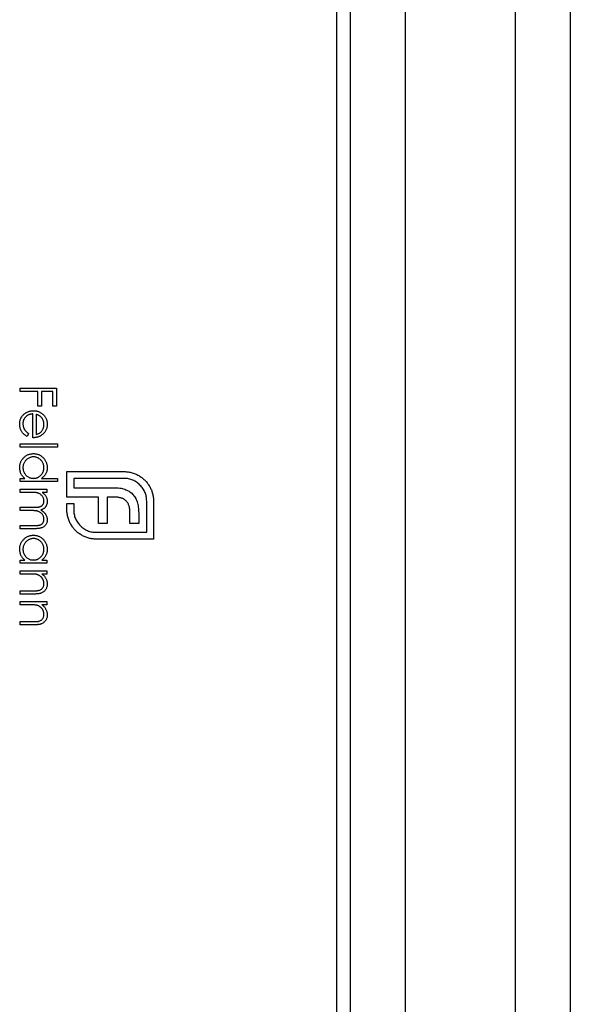
# Model space of a CAD drawing. Units: millimetres. Extents: x 250 to 14600, y 250 to 10250.
# Drawn here: x 6850 to 6870, y 8067 to 8103 of the extents above; entities that cross this region are included whole.
import ezdxf

# ---------------------------------------------------------------- set-up
doc = ezdxf.new("R2010")
doc.units = ezdxf.units.MM
doc.header["$LTSCALE"] = 50

msp = doc.modelspace()

# ---------------------------------------------------------------- linework, layer by layer
at = {"color": 7, "linetype": 'Continuous', "lineweight": 25}
for p, q in [((6861.842, 9585), (6861.842, 6585)), ((6862.342, 9585), (6862.342, 6585)), ((6864.342, 9585), (6864.342, 6585)), ((6868.342, 9585), (6868.342, 6585)), ((6870.342, 9585), (6870.342, 6585)), ((6850.342, 8089.164), (6850.342, 8089.283)), ((6850.342, 8089.283), (6851.665, 8089.283)), ((6850.987, 8089.164), (6850.342, 8089.164)), ((6850.987, 8088.638), (6850.987, 8089.164)), ((6851.123, 8089.164), (6851.123, 8088.638)), ((6851.53, 8089.164), (6851.123, 8089.164)), ((6851.53, 8088.638), (6851.53, 8089.164)), ((6851.665, 8089.283), (6851.665, 8088.638)), ((6851.123, 8088.638), (6850.987, 8088.638)), ((6851.665, 8088.638), (6851.53, 8088.638)), ((6850.8, 8087.485), (6850.8, 8088.35)), ((6850.919, 8088.337), (6850.919, 8087.603)), ((6850.648, 8087.641), (6850.592, 8087.536)), ((6850.342, 8087.145), (6850.342, 8087.264)), ((6850.342, 8087.264), (6851.699, 8087.264)), ((6851.699, 8087.264), (6851.699, 8087.145)), ((6851.699, 8087.145), (6850.342, 8087.145)), ((6852.042, 8086.253), (6854.123, 8086.253)), ((6852.042, 8085.322), (6852.042, 8086.253)), ((6850.342, 8086.009), (6850.51, 8086.009)), ((6850.342, 8085.89), (6850.342, 8086.009)), ((6851.699, 8085.89), (6850.342, 8085.89)), ((6851.122, 8086.009), (6851.699, 8086.009)), ((6851.699, 8086.009), (6851.699, 8085.89)), ((6852.29, 8086.006), (6852.29, 8085.668)), ((6854.123, 8086.006), (6852.29, 8086.006)), ((6850.342, 8085.5), (6850.342, 8085.619)), ((6850.342, 8085.619), (6851.309, 8085.619)), ((6850.749, 8085.5), (6850.342, 8085.5)), ((6851.309, 8085.5), (6851.141, 8085.5)), ((6851.309, 8085.619), (6851.309, 8085.5)), ((6852.29, 8085.668), (6853.746, 8085.668)), ((6852.29, 8085.322), (6852.042, 8085.322)), ((6852.042, 8085.1), (6852.29, 8085.1)), ((6852.042, 8084.871), (6852.042, 8085.1)), ((6852.29, 8085.326), (6852.29, 8085.322)), ((6853.187, 8085.326), (6852.29, 8085.326)), ((6852.29, 8085.1), (6852.29, 8084.871)), ((6853.187, 8084.372), (6853.187, 8085.326)), ((6853.503, 8085.326), (6853.503, 8084.372)), ((6853.798, 8085.326), (6853.503, 8085.326)), ((6854.942, 8084.047), (6854.942, 8085.183)), ((6855.189, 8085.183), (6855.189, 8083.8)), ((6850.342, 8084.958), (6850.834, 8084.958)), ((6850.342, 8084.839), (6850.342, 8084.958)), ((6850.718, 8084.839), (6850.342, 8084.839)), ((6854.331, 8084.372), (6854.331, 8084.802)), ((6854.652, 8084.745), (6854.652, 8084.372)), ((6853.503, 8084.372), (6853.187, 8084.372)), ((6854.652, 8084.372), (6854.331, 8084.372)), ((6850.342, 8084.296), (6850.867, 8084.296)), ((6850.342, 8084.177), (6850.342, 8084.296)), ((6850.866, 8084.177), (6850.342, 8084.177)), ((6853.109, 8084.047), (6854.942, 8084.047)), ((6855.189, 8083.8), (6853.109, 8083.8)), ((6850.342, 8083.041), (6850.51, 8083.041)), ((6850.342, 8082.922), (6850.342, 8083.041)), ((6851.309, 8082.922), (6850.342, 8082.922)), ((6851.13, 8083.041), (6851.309, 8083.041)), ((6851.309, 8083.041), (6851.309, 8082.922)), ((6850.342, 8082.532), (6850.342, 8082.651)), ((6850.342, 8082.651), (6851.309, 8082.651)), ((6850.692, 8082.532), (6850.342, 8082.532)), ((6851.309, 8082.532), (6851.135, 8082.532)), ((6851.309, 8082.651), (6851.309, 8082.532)), ((6850.342, 8081.922), (6850.797, 8081.922)), ((6850.342, 8081.803), (6850.342, 8081.922)), ((6850.836, 8081.803), (6850.342, 8081.803)), ((6850.342, 8081.413), (6850.342, 8081.532)), ((6850.342, 8081.532), (6851.309, 8081.532)), ((6851.309, 8081.532), (6851.309, 8081.413)), ((6850.692, 8081.413), (6850.342, 8081.413)), ((6851.309, 8081.413), (6851.135, 8081.413)), ((6850.342, 8080.802), (6850.797, 8080.802)), ((6850.342, 8080.684), (6850.342, 8080.802)), ((6850.836, 8080.684), (6850.342, 8080.684))]:
    msp.add_line(p, q, dxfattribs=at)
for points, knots in [([(6850.325, 8087.982), (6850.326, 8088.001), (6850.327, 8088.037), (6850.334, 8088.09), (6850.346, 8088.139), (6850.362, 8088.186), (6850.384, 8088.229), (6850.411, 8088.27), (6850.442, 8088.307), (6850.478, 8088.34), (6850.516, 8088.37), (6850.556, 8088.397), (6850.598, 8088.419), (6850.64, 8088.437), (6850.684, 8088.451), (6850.729, 8088.461), (6850.776, 8088.467), (6850.807, 8088.468), (6850.823, 8088.468)], [0, 0, 0, 0, 0.071577, 0.139625, 0.204791, 0.268127, 0.329804, 0.39129, 0.453421, 0.516537, 0.579615, 0.641101, 0.701274, 0.760922, 0.819937, 0.878923, 0.938985, 1, 1, 1, 1]), ([(6850.8, 8088.35), (6850.788, 8088.349), (6850.762, 8088.348), (6850.726, 8088.343), (6850.691, 8088.334), (6850.658, 8088.322), (6850.627, 8088.308), (6850.597, 8088.29), (6850.57, 8088.269), (6850.544, 8088.246), (6850.521, 8088.22), (6850.5, 8088.193), (6850.483, 8088.164), (6850.468, 8088.133), (6850.457, 8088.101), (6850.45, 8088.068), (6850.445, 8088.033), (6850.444, 8088.009), (6850.444, 8087.997)], [0, 0, 0, 0, 0.0684, 0.134507, 0.198437, 0.260813, 0.322103, 0.383326, 0.444956, 0.507715, 0.570157, 0.631123, 0.691288, 0.750888, 0.811006, 0.872301, 0.934989, 1, 1, 1, 1]), ([(6850.823, 8088.468), (6850.838, 8088.468), (6850.867, 8088.467), (6850.911, 8088.462), (6850.953, 8088.453), (6850.994, 8088.441), (6851.034, 8088.425), (6851.073, 8088.406), (6851.11, 8088.384), (6851.134, 8088.366), (6851.146, 8088.357)], [0, 0, 0, 0, 0.128045, 0.253768, 0.377428, 0.500551, 0.623296, 0.746578, 0.872348, 1, 1, 1, 1]), ([(6851.117, 8088.222), (6851.111, 8088.229), (6851.099, 8088.241), (6851.08, 8088.258), (6851.058, 8088.275), (6851.034, 8088.29), (6851.008, 8088.303), (6850.981, 8088.316), (6850.951, 8088.327), (6850.93, 8088.334), (6850.919, 8088.337)], [0, 0, 0, 0, 0.109984, 0.22258, 0.3385, 0.458709, 0.585535, 0.717518, 0.854667, 1, 1, 1, 1]), ([(6851.146, 8088.357), (6851.16, 8088.345), (6851.188, 8088.322), (6851.225, 8088.282), (6851.256, 8088.238), (6851.282, 8088.192), (6851.302, 8088.143), (6851.316, 8088.091), (6851.324, 8088.036), (6851.325, 8087.998), (6851.326, 8087.979)], [0, 0, 0, 0, 0.1288353, 0.2535893, 0.3746433, 0.49534, 0.6163248, 0.7397593, 0.8668423, 1, 1, 1, 1]), ([(6850.592, 8087.536), (6850.577, 8087.544), (6850.548, 8087.56), (6850.508, 8087.588), (6850.473, 8087.618), (6850.442, 8087.65), (6850.415, 8087.684), (6850.391, 8087.72), (6850.371, 8087.758), (6850.354, 8087.798), (6850.341, 8087.84), (6850.332, 8087.885), (6850.326, 8087.933), (6850.326, 8087.965), (6850.325, 8087.982)], [0, 0, 0, 0, 0.093364, 0.18165, 0.265859, 0.345989, 0.424229, 0.501932, 0.580016, 0.658463, 0.738687, 0.821904, 0.908806, 1, 1, 1, 1]), ([(6850.444, 8087.997), (6850.444, 8087.985), (6850.445, 8087.962), (6850.449, 8087.927), (6850.456, 8087.892), (6850.466, 8087.858), (6850.478, 8087.826), (6850.493, 8087.796), (6850.508, 8087.768), (6850.527, 8087.743), (6850.549, 8087.718), (6850.577, 8087.693), (6850.61, 8087.666), (6850.634, 8087.65), (6850.648, 8087.641)], [0, 0, 0, 0, 0.08258, 0.163855, 0.246226, 0.328281, 0.408577, 0.485705, 0.559647, 0.630736, 0.705763, 0.792095, 0.889812, 1, 1, 1, 1]), ([(6850.919, 8087.603), (6850.935, 8087.608), (6850.965, 8087.616), (6851.007, 8087.634), (6851.044, 8087.653), (6851.077, 8087.676), (6851.105, 8087.703), (6851.131, 8087.733), (6851.153, 8087.768), (6851.172, 8087.805), (6851.188, 8087.845), (6851.199, 8087.887), (6851.206, 8087.93), (6851.207, 8087.959), (6851.207, 8087.973)], [0, 0, 0, 0, 0.09623, 0.185211, 0.267225, 0.344117, 0.419658, 0.496945, 0.576684, 0.660305, 0.745414, 0.830059, 0.914483, 1, 1, 1, 1]), ([(6851.207, 8087.973), (6851.207, 8087.985), (6851.207, 8088.008), (6851.202, 8088.043), (6851.195, 8088.076), (6851.185, 8088.108), (6851.172, 8088.139), (6851.157, 8088.168), (6851.138, 8088.196), (6851.124, 8088.213), (6851.117, 8088.222)], [0, 0, 0, 0, 0.131088, 0.259132, 0.384149, 0.506909, 0.629111, 0.750678, 0.874043, 1, 1, 1, 1]), ([(6851.326, 8087.979), (6851.326, 8087.959), (6851.325, 8087.92), (6851.315, 8087.864), (6851.3, 8087.81), (6851.28, 8087.76), (6851.253, 8087.712), (6851.219, 8087.668), (6851.181, 8087.626), (6851.151, 8087.602), (6851.136, 8087.59)], [0, 0, 0, 0, 0.13204, 0.259033, 0.38188, 0.502258, 0.622752, 0.744743, 0.870109, 1, 1, 1, 1]), ([(6851.136, 8087.59), (6851.124, 8087.582), (6851.102, 8087.565), (6851.064, 8087.544), (6851.026, 8087.526), (6850.985, 8087.511), (6850.941, 8087.5), (6850.896, 8087.491), (6850.849, 8087.486), (6850.817, 8087.485), (6850.8, 8087.485)], [0, 0, 0, 0, 0.118522, 0.236255, 0.356174, 0.47725, 0.60154, 0.729618, 0.862158, 1, 1, 1, 1]), ([(6850.325, 8086.404), (6850.326, 8086.421), (6850.327, 8086.455), (6850.334, 8086.504), (6850.345, 8086.552), (6850.361, 8086.598), (6850.382, 8086.641), (6850.407, 8086.683), (6850.437, 8086.723), (6850.471, 8086.761), (6850.509, 8086.795), (6850.548, 8086.825), (6850.59, 8086.851), (6850.634, 8086.872), (6850.68, 8086.888), (6850.728, 8086.9), (6850.777, 8086.907), (6850.811, 8086.908), (6850.828, 8086.908)], [0, 0, 0, 0, 0.064627, 0.127448, 0.189025, 0.249958, 0.310703, 0.372084, 0.434702, 0.499345, 0.563968, 0.626519, 0.688074, 0.749265, 0.810309, 0.871887, 0.935039, 1, 1, 1, 1]), ([(6850.828, 8086.908), (6850.845, 8086.908), (6850.878, 8086.907), (6850.927, 8086.9), (6850.974, 8086.888), (6851.019, 8086.871), (6851.063, 8086.85), (6851.104, 8086.824), (6851.144, 8086.794), (6851.181, 8086.759), (6851.215, 8086.722), (6851.244, 8086.681), (6851.27, 8086.639), (6851.29, 8086.595), (6851.307, 8086.549), (6851.318, 8086.501), (6851.325, 8086.451), (6851.326, 8086.417), (6851.326, 8086.4)], [0, 0, 0, 0, 0.063781, 0.126093, 0.186924, 0.247601, 0.308037, 0.369349, 0.432257, 0.497022, 0.561849, 0.624889, 0.686996, 0.748051, 0.809562, 0.871617, 0.934879, 1, 1, 1, 1]), ([(6850.827, 8086.789), (6850.811, 8086.789), (6850.778, 8086.787), (6850.729, 8086.777), (6850.681, 8086.76), (6850.636, 8086.737), (6850.593, 8086.708), (6850.555, 8086.674), (6850.522, 8086.636), (6850.494, 8086.593), (6850.472, 8086.548), (6850.456, 8086.5), (6850.446, 8086.45), (6850.445, 8086.417), (6850.444, 8086.4)], [0, 0, 0, 0, 0.0815962, 0.1628726, 0.2456513, 0.3309819, 0.4164303, 0.4998371, 0.5829991, 0.6671158, 0.751277, 0.8333412, 0.9162495, 1, 1, 1, 1]), ([(6851.207, 8086.399), (6851.207, 8086.416), (6851.205, 8086.45), (6851.196, 8086.501), (6851.18, 8086.549), (6851.158, 8086.594), (6851.131, 8086.637), (6851.098, 8086.675), (6851.061, 8086.709), (6851.018, 8086.737), (6850.973, 8086.761), (6850.925, 8086.777), (6850.877, 8086.788), (6850.844, 8086.789), (6850.827, 8086.789)], [0, 0, 0, 0, 0.085924, 0.169601, 0.252487, 0.33626, 0.419524, 0.502059, 0.584802, 0.669633, 0.754174, 0.836651, 0.918006, 1, 1, 1, 1]), ([(6850.51, 8086.009), (6850.494, 8086.023), (6850.465, 8086.049), (6850.426, 8086.092), (6850.394, 8086.138), (6850.369, 8086.187), (6850.349, 8086.238), (6850.336, 8086.291), (6850.327, 8086.347), (6850.326, 8086.385), (6850.325, 8086.404)], [0, 0, 0, 0, 0.134287, 0.262063, 0.385754, 0.506638, 0.626764, 0.748166, 0.872381, 1, 1, 1, 1]), ([(6850.444, 8086.4), (6850.445, 8086.383), (6850.446, 8086.349), (6850.456, 8086.298), (6850.471, 8086.249), (6850.493, 8086.202), (6850.52, 8086.159), (6850.552, 8086.12), (6850.589, 8086.086), (6850.63, 8086.058), (6850.674, 8086.036), (6850.722, 8086.021), (6850.772, 8086.011), (6850.806, 8086.01), (6850.824, 8086.009)], [0, 0, 0, 0, 0.08479, 0.168211, 0.252503, 0.338178, 0.423029, 0.505471, 0.586372, 0.667321, 0.748673, 0.830476, 0.913468, 1, 1, 1, 1]), ([(6850.824, 8086.009), (6850.837, 8086.01), (6850.863, 8086.01), (6850.902, 8086.016), (6850.939, 8086.024), (6850.974, 8086.037), (6851.008, 8086.053), (6851.04, 8086.072), (6851.07, 8086.095), (6851.098, 8086.121), (6851.123, 8086.15), (6851.146, 8086.181), (6851.165, 8086.213), (6851.18, 8086.247), (6851.193, 8086.283), (6851.201, 8086.32), (6851.207, 8086.359), (6851.207, 8086.385), (6851.207, 8086.399)], [0, 0, 0, 0, 0.065629, 0.129178, 0.191204, 0.251894, 0.312484, 0.373467, 0.435119, 0.498409, 0.561758, 0.624194, 0.685104, 0.746116, 0.807626, 0.869976, 0.933956, 1, 1, 1, 1]), ([(6851.326, 8086.4), (6851.325, 8086.381), (6851.324, 8086.342), (6851.315, 8086.285), (6851.298, 8086.231), (6851.276, 8086.18), (6851.247, 8086.133), (6851.212, 8086.088), (6851.17, 8086.046), (6851.138, 8086.022), (6851.122, 8086.009)], [0, 0, 0, 0, 0.128871, 0.25296, 0.374726, 0.494605, 0.615245, 0.738537, 0.866256, 1, 1, 1, 1]), ([(6854.123, 8086.253), (6854.148, 8086.253), (6854.198, 8086.252), (6854.272, 8086.243), (6854.346, 8086.23), (6854.394, 8086.217), (6854.417, 8086.21)], [0, 0, 0, 0, 0.251403, 0.50207, 0.751003, 1, 1, 1, 1]), ([(6854.417, 8086.21), (6854.441, 8086.203), (6854.488, 8086.189), (6854.556, 8086.163), (6854.62, 8086.13), (6854.661, 8086.105), (6854.682, 8086.093)], [0, 0, 0, 0, 0.25253, 0.503894, 0.751168, 1, 1, 1, 1]), ([(6854.682, 8086.093), (6854.719, 8086.068), (6854.793, 8086.018), (6854.891, 8085.928), (6854.979, 8085.826), (6855.026, 8085.75), (6855.051, 8085.711)], [0, 0, 0, 0, 0.250231, 0.49812, 0.74656, 1, 1, 1, 1]), ([(6854.699, 8085.763), (6854.679, 8085.783), (6854.64, 8085.821), (6854.575, 8085.87), (6854.507, 8085.912), (6854.437, 8085.947), (6854.362, 8085.973), (6854.285, 8085.992), (6854.205, 8086.004), (6854.15, 8086.005), (6854.123, 8086.006)], [0, 0, 0, 0, 0.129941, 0.255317, 0.378584, 0.500903, 0.622772, 0.745033, 0.871094, 1, 1, 1, 1]), ([(6854.942, 8085.183), (6854.941, 8085.211), (6854.94, 8085.266), (6854.928, 8085.347), (6854.909, 8085.425), (6854.883, 8085.5), (6854.848, 8085.571), (6854.806, 8085.639), (6854.757, 8085.704), (6854.719, 8085.744), (6854.699, 8085.763)], [0, 0, 0, 0, 0.130162, 0.255512, 0.379013, 0.501131, 0.622759, 0.745331, 0.870791, 1, 1, 1, 1]), ([(6851.207, 8085.188), (6851.207, 8085.202), (6851.206, 8085.231), (6851.195, 8085.273), (6851.179, 8085.313), (6851.156, 8085.352), (6851.128, 8085.387), (6851.096, 8085.418), (6851.058, 8085.444), (6851.023, 8085.462), (6850.993, 8085.473), (6850.966, 8085.48), (6850.937, 8085.486), (6850.905, 8085.492), (6850.87, 8085.496), (6850.833, 8085.498), (6850.792, 8085.5), (6850.764, 8085.5), (6850.749, 8085.5)], [0, 0, 0, 0, 0.068676, 0.136869, 0.206111, 0.277533, 0.349766, 0.421243, 0.492902, 0.567017, 0.606603, 0.649693, 0.697291, 0.74914, 0.804884, 0.865487, 0.930238, 1, 1, 1, 1]), ([(6851.141, 8085.5), (6851.156, 8085.49), (6851.184, 8085.469), (6851.221, 8085.436), (6851.252, 8085.402), (6851.269, 8085.378), (6851.277, 8085.366)], [0, 0, 0, 0, 0.283567, 0.54242, 0.780667, 1, 1, 1, 1]), ([(6853.746, 8085.668), (6853.783, 8085.668), (6853.855, 8085.667), (6853.958, 8085.655), (6854.055, 8085.64), (6854.115, 8085.621), (6854.145, 8085.612)], [0, 0, 0, 0, 0.274796, 0.531845, 0.773836, 1, 1, 1, 1]), ([(6854.145, 8085.612), (6854.172, 8085.602), (6854.225, 8085.582), (6854.3, 8085.542), (6854.368, 8085.495), (6854.407, 8085.457), (6854.426, 8085.439)], [0, 0, 0, 0, 0.2605969, 0.5108487, 0.7577929, 1, 1, 1, 1]), ([(6854.426, 8085.439), (6854.445, 8085.419), (6854.481, 8085.379), (6854.527, 8085.31), (6854.566, 8085.235), (6854.585, 8085.18), (6854.595, 8085.152)], [0, 0, 0, 0, 0.238819, 0.48149, 0.735807, 1, 1, 1, 1]), ([(6855.051, 8085.711), (6855.072, 8085.671), (6855.115, 8085.591), (6855.157, 8085.46), (6855.185, 8085.324), (6855.188, 8085.23), (6855.189, 8085.183)], [0, 0, 0, 0, 0.247883, 0.49298, 0.742751, 1, 1, 1, 1]), ([(6850.834, 8084.958), (6850.848, 8084.958), (6850.874, 8084.958), (6850.913, 8084.959), (6850.948, 8084.961), (6850.979, 8084.963), (6851.007, 8084.966), (6851.031, 8084.97), (6851.052, 8084.974), (6851.075, 8084.981), (6851.1, 8084.992), (6851.127, 8085.009), (6851.15, 8085.031), (6851.171, 8085.056), (6851.187, 8085.085), (6851.199, 8085.117), (6851.206, 8085.152), (6851.207, 8085.175), (6851.207, 8085.188)], [0, 0, 0, 0, 0.082514, 0.158749, 0.227695, 0.289891, 0.345376, 0.393848, 0.436317, 0.471908, 0.536369, 0.599052, 0.661556, 0.725906, 0.79181, 0.858674, 0.927319, 1, 1, 1, 1]), ([(6851.326, 8085.167), (6851.326, 8085.155), (6851.325, 8085.132), (6851.32, 8085.098), (6851.311, 8085.065), (6851.299, 8085.033), (6851.284, 8085.003), (6851.267, 8084.975), (6851.247, 8084.95), (6851.224, 8084.928), (6851.198, 8084.908), (6851.168, 8084.89), (6851.132, 8084.873), (6851.106, 8084.864), (6851.093, 8084.859)], [0, 0, 0, 0, 0.08415, 0.166528, 0.24883, 0.331833, 0.412972, 0.490507, 0.566167, 0.639997, 0.716773, 0.802149, 0.895836, 1, 1, 1, 1]), ([(6851.277, 8085.366), (6851.285, 8085.35), (6851.3, 8085.319), (6851.315, 8085.269), (6851.324, 8085.219), (6851.325, 8085.184), (6851.326, 8085.167)], [0, 0, 0, 0, 0.253734, 0.503035, 0.750014, 1, 1, 1, 1]), ([(6854.023, 8085.291), (6854.006, 8085.296), (6853.971, 8085.308), (6853.916, 8085.318), (6853.858, 8085.325), (6853.818, 8085.325), (6853.798, 8085.326)], [0, 0, 0, 0, 0.234087, 0.477033, 0.733612, 1, 1, 1, 1]), ([(6854.192, 8085.187), (6854.18, 8085.198), (6854.156, 8085.221), (6854.115, 8085.249), (6854.071, 8085.273), (6854.039, 8085.285), (6854.023, 8085.291)], [0, 0, 0, 0, 0.245522, 0.492195, 0.7407, 1, 1, 1, 1]), ([(6854.296, 8085.027), (6854.29, 8085.042), (6854.278, 8085.073), (6854.254, 8085.115), (6854.226, 8085.154), (6854.203, 8085.176), (6854.192, 8085.187)], [0, 0, 0, 0, 0.257074, 0.506527, 0.754684, 1, 1, 1, 1]), ([(6854.331, 8084.802), (6854.33, 8084.822), (6854.33, 8084.862), (6854.323, 8084.92), (6854.313, 8084.975), (6854.302, 8085.01), (6854.296, 8085.027)], [0, 0, 0, 0, 0.266397, 0.520201, 0.765904, 1, 1, 1, 1]), ([(6854.595, 8085.152), (6854.604, 8085.122), (6854.623, 8085.06), (6854.639, 8084.962), (6854.65, 8084.856), (6854.651, 8084.783), (6854.652, 8084.745)], [0, 0, 0, 0, 0.227653, 0.467889, 0.72601, 1, 1, 1, 1]), ([(6851.207, 8084.525), (6851.207, 8084.54), (6851.206, 8084.57), (6851.195, 8084.613), (6851.179, 8084.655), (6851.155, 8084.693), (6851.127, 8084.729), (6851.093, 8084.76), (6851.055, 8084.785), (6851.02, 8084.802), (6850.988, 8084.813), (6850.961, 8084.82), (6850.929, 8084.825), (6850.894, 8084.831), (6850.856, 8084.834), (6850.813, 8084.837), (6850.767, 8084.839), (6850.735, 8084.839), (6850.718, 8084.839)], [0, 0, 0, 0, 0.068157, 0.135096, 0.20188, 0.270802, 0.340036, 0.408094, 0.476823, 0.547354, 0.585647, 0.628872, 0.677159, 0.730808, 0.78981, 0.854328, 0.924367, 1, 1, 1, 1]), ([(6851.093, 8084.859), (6851.102, 8084.854), (6851.12, 8084.844), (6851.146, 8084.827), (6851.171, 8084.809), (6851.193, 8084.79), (6851.214, 8084.77), (6851.233, 8084.749), (6851.251, 8084.728), (6851.272, 8084.697), (6851.293, 8084.658), (6851.312, 8084.609), (6851.324, 8084.557), (6851.325, 8084.522), (6851.326, 8084.505)], [0, 0, 0, 0, 0.071764, 0.141222, 0.209111, 0.274833, 0.339474, 0.402466, 0.46493, 0.526819, 0.647398, 0.764988, 0.881618, 1, 1, 1, 1]), ([(6852.086, 8084.572), (6852.079, 8084.596), (6852.065, 8084.644), (6852.053, 8084.718), (6852.044, 8084.794), (6852.043, 8084.845), (6852.042, 8084.871)], [0, 0, 0, 0, 0.247387, 0.494748, 0.745943, 1, 1, 1, 1]), ([(6852.29, 8084.871), (6852.29, 8084.843), (6852.292, 8084.788), (6852.303, 8084.706), (6852.321, 8084.628), (6852.348, 8084.554), (6852.381, 8084.482), (6852.423, 8084.415), (6852.471, 8084.349), (6852.509, 8084.31), (6852.528, 8084.29)], [0, 0, 0, 0, 0.1304902, 0.2570045, 0.3808172, 0.5023049, 0.6242766, 0.7466373, 0.8718179, 1, 1, 1, 1]), ([(6851.326, 8084.505), (6851.325, 8084.488), (6851.324, 8084.457), (6851.315, 8084.411), (6851.299, 8084.368), (6851.277, 8084.328), (6851.249, 8084.292), (6851.216, 8084.26), (6851.178, 8084.234), (6851.143, 8084.217), (6851.111, 8084.205), (6851.084, 8084.198), (6851.055, 8084.192), (6851.022, 8084.186), (6850.987, 8084.182), (6850.949, 8084.18), (6850.909, 8084.178), (6850.88, 8084.177), (6850.866, 8084.177)], [0, 0, 0, 0, 0.075604, 0.147965, 0.218797, 0.28947, 0.359724, 0.429708, 0.500497, 0.574429, 0.613947, 0.657155, 0.703973, 0.754939, 0.809707, 0.868833, 0.932385, 1, 1, 1, 1]), ([(6850.867, 8084.296), (6850.879, 8084.296), (6850.903, 8084.296), (6850.937, 8084.297), (6850.968, 8084.299), (6850.996, 8084.301), (6851.021, 8084.305), (6851.043, 8084.309), (6851.062, 8084.313), (6851.083, 8084.32), (6851.107, 8084.331), (6851.132, 8084.348), (6851.154, 8084.37), (6851.173, 8084.395), (6851.188, 8084.424), (6851.2, 8084.455), (6851.206, 8084.49), (6851.207, 8084.513), (6851.207, 8084.525)], [0, 0, 0, 0, 0.078346, 0.15057, 0.216161, 0.275692, 0.328722, 0.375921, 0.41732, 0.452713, 0.517288, 0.581242, 0.64535, 0.712056, 0.780657, 0.850221, 0.923204, 1, 1, 1, 1]), ([(6852.203, 8084.307), (6852.19, 8084.328), (6852.165, 8084.369), (6852.134, 8084.434), (6852.107, 8084.502), (6852.093, 8084.548), (6852.086, 8084.572)], [0, 0, 0, 0, 0.248892, 0.4972328, 0.7474094, 1, 1, 1, 1]), ([(6852.584, 8083.939), (6852.545, 8083.963), (6852.468, 8084.01), (6852.367, 8084.099), (6852.275, 8084.196), (6852.227, 8084.27), (6852.203, 8084.307)], [0, 0, 0, 0, 0.256232, 0.505244, 0.752043, 1, 1, 1, 1]), ([(6852.528, 8084.29), (6852.548, 8084.27), (6852.588, 8084.232), (6852.654, 8084.183), (6852.722, 8084.141), (6852.794, 8084.107), (6852.868, 8084.08), (6852.946, 8084.061), (6853.026, 8084.049), (6853.081, 8084.048), (6853.109, 8084.047)], [0, 0, 0, 0, 0.130645, 0.256086, 0.379486, 0.501557, 0.62399, 0.746509, 0.87184, 1, 1, 1, 1]), ([(6850.325, 8083.436), (6850.326, 8083.453), (6850.327, 8083.487), (6850.334, 8083.536), (6850.345, 8083.584), (6850.361, 8083.63), (6850.382, 8083.673), (6850.407, 8083.715), (6850.437, 8083.755), (6850.471, 8083.793), (6850.509, 8083.827), (6850.548, 8083.857), (6850.59, 8083.883), (6850.634, 8083.904), (6850.68, 8083.92), (6850.728, 8083.932), (6850.777, 8083.939), (6850.811, 8083.94), (6850.828, 8083.94)], [0, 0, 0, 0, 0.064627, 0.127448, 0.189025, 0.249958, 0.310703, 0.372084, 0.434702, 0.499345, 0.563968, 0.626519, 0.688074, 0.749265, 0.810309, 0.871887, 0.935039, 1, 1, 1, 1]), ([(6850.827, 8083.821), (6850.811, 8083.821), (6850.778, 8083.819), (6850.729, 8083.809), (6850.681, 8083.792), (6850.636, 8083.769), (6850.593, 8083.74), (6850.555, 8083.706), (6850.522, 8083.668), (6850.494, 8083.625), (6850.472, 8083.58), (6850.456, 8083.532), (6850.446, 8083.482), (6850.445, 8083.449), (6850.444, 8083.432)], [0, 0, 0, 0, 0.0815962, 0.1628726, 0.2456513, 0.3309819, 0.4164303, 0.4998371, 0.5829991, 0.6671158, 0.751277, 0.8333412, 0.9162495, 1, 1, 1, 1]), ([(6851.207, 8083.431), (6851.207, 8083.448), (6851.205, 8083.482), (6851.196, 8083.533), (6851.18, 8083.581), (6851.158, 8083.626), (6851.131, 8083.669), (6851.098, 8083.707), (6851.061, 8083.741), (6851.018, 8083.769), (6850.973, 8083.793), (6850.925, 8083.809), (6850.877, 8083.82), (6850.844, 8083.821), (6850.827, 8083.821)], [0, 0, 0, 0, 0.085924, 0.169601, 0.252487, 0.33626, 0.419524, 0.502059, 0.584802, 0.669633, 0.754174, 0.836651, 0.918006, 1, 1, 1, 1]), ([(6850.828, 8083.94), (6850.845, 8083.939), (6850.878, 8083.939), (6850.927, 8083.932), (6850.974, 8083.92), (6851.019, 8083.903), (6851.063, 8083.882), (6851.104, 8083.856), (6851.144, 8083.826), (6851.181, 8083.791), (6851.215, 8083.753), (6851.244, 8083.713), (6851.27, 8083.671), (6851.29, 8083.627), (6851.307, 8083.581), (6851.318, 8083.533), (6851.325, 8083.483), (6851.326, 8083.449), (6851.326, 8083.432)], [0, 0, 0, 0, 0.063781, 0.126093, 0.186924, 0.247601, 0.308037, 0.369349, 0.432257, 0.497022, 0.561849, 0.624889, 0.686996, 0.748051, 0.809562, 0.871617, 0.934879, 1, 1, 1, 1]), ([(6853.109, 8083.8), (6853.062, 8083.802), (6852.97, 8083.805), (6852.834, 8083.832), (6852.705, 8083.875), (6852.624, 8083.917), (6852.584, 8083.939)], [0, 0, 0, 0, 0.255655, 0.504691, 0.751914, 1, 1, 1, 1]), ([(6850.51, 8083.041), (6850.494, 8083.054), (6850.465, 8083.081), (6850.426, 8083.124), (6850.394, 8083.17), (6850.369, 8083.219), (6850.349, 8083.27), (6850.336, 8083.323), (6850.327, 8083.379), (6850.326, 8083.417), (6850.325, 8083.436)], [0, 0, 0, 0, 0.134287, 0.262063, 0.385754, 0.506638, 0.626764, 0.748166, 0.872381, 1, 1, 1, 1]), ([(6850.444, 8083.432), (6850.445, 8083.415), (6850.446, 8083.38), (6850.456, 8083.33), (6850.471, 8083.281), (6850.493, 8083.234), (6850.52, 8083.191), (6850.552, 8083.151), (6850.589, 8083.118), (6850.63, 8083.09), (6850.674, 8083.068), (6850.722, 8083.052), (6850.772, 8083.043), (6850.806, 8083.042), (6850.824, 8083.041)], [0, 0, 0, 0, 0.08479, 0.168211, 0.252503, 0.338178, 0.423029, 0.505471, 0.586372, 0.667321, 0.748673, 0.830476, 0.913468, 1, 1, 1, 1]), ([(6850.824, 8083.041), (6850.837, 8083.041), (6850.863, 8083.042), (6850.902, 8083.048), (6850.939, 8083.056), (6850.974, 8083.068), (6851.008, 8083.085), (6851.04, 8083.104), (6851.07, 8083.127), (6851.098, 8083.153), (6851.123, 8083.182), (6851.146, 8083.212), (6851.165, 8083.245), (6851.18, 8083.279), (6851.193, 8083.315), (6851.201, 8083.352), (6851.207, 8083.391), (6851.207, 8083.417), (6851.207, 8083.431)], [0, 0, 0, 0, 0.065629, 0.129178, 0.191204, 0.251894, 0.312484, 0.373467, 0.435119, 0.498409, 0.561758, 0.624194, 0.685104, 0.746116, 0.807626, 0.869976, 0.933956, 1, 1, 1, 1]), ([(6851.326, 8083.432), (6851.326, 8083.412), (6851.324, 8083.374), (6851.316, 8083.317), (6851.301, 8083.263), (6851.28, 8083.213), (6851.253, 8083.164), (6851.219, 8083.12), (6851.178, 8083.078), (6851.146, 8083.054), (6851.13, 8083.041)], [0, 0, 0, 0, 0.12985, 0.254629, 0.376538, 0.495767, 0.615298, 0.738131, 0.865209, 1, 1, 1, 1]), ([(6850.951, 8082.514), (6850.945, 8082.515), (6850.931, 8082.519), (6850.907, 8082.522), (6850.88, 8082.525), (6850.85, 8082.528), (6850.815, 8082.53), (6850.778, 8082.531), (6850.736, 8082.532), (6850.707, 8082.532), (6850.692, 8082.532)], [0, 0, 0, 0, 0.076995, 0.167615, 0.271052, 0.38946, 0.520843, 0.666399, 0.826094, 1, 1, 1, 1]), ([(6851.207, 8082.185), (6851.207, 8082.195), (6851.207, 8082.214), (6851.203, 8082.242), (6851.197, 8082.269), (6851.189, 8082.295), (6851.179, 8082.321), (6851.166, 8082.346), (6851.151, 8082.37), (6851.134, 8082.393), (6851.115, 8082.415), (6851.095, 8082.435), (6851.074, 8082.453), (6851.052, 8082.469), (6851.028, 8082.484), (6851.004, 8082.496), (6850.978, 8082.506), (6850.96, 8082.511), (6850.951, 8082.514)], [0, 0, 0, 0, 0.0639931, 0.1266407, 0.189005, 0.2502575, 0.3123852, 0.3740854, 0.4376662, 0.5024462, 0.5675069, 0.6307311, 0.6929012, 0.7543708, 0.8151982, 0.8761034, 0.9380079, 1, 1, 1, 1]), ([(6851.135, 8082.532), (6851.151, 8082.52), (6851.181, 8082.495), (6851.222, 8082.454), (6851.255, 8082.411), (6851.281, 8082.365), (6851.301, 8082.318), (6851.316, 8082.269), (6851.324, 8082.217), (6851.325, 8082.182), (6851.326, 8082.164)], [0, 0, 0, 0, 0.140976, 0.2735688, 0.3989883, 0.5199298, 0.63811, 0.7565889, 0.8768598, 1, 1, 1, 1]), ([(6851.326, 8082.164), (6851.325, 8082.147), (6851.324, 8082.112), (6851.314, 8082.061), (6851.296, 8082.013), (6851.273, 8081.969), (6851.243, 8081.929), (6851.208, 8081.894), (6851.168, 8081.865), (6851.131, 8081.846), (6851.099, 8081.833), (6851.071, 8081.825), (6851.039, 8081.818), (6851.005, 8081.812), (6850.967, 8081.809), (6850.926, 8081.805), (6850.882, 8081.803), (6850.852, 8081.803), (6850.836, 8081.803)], [0, 0, 0, 0, 0.0772353, 0.1511681, 0.2234731, 0.2958587, 0.3672876, 0.4371679, 0.5070763, 0.5785877, 0.616639, 0.6587789, 0.7045108, 0.7548194, 0.8093443, 0.8682832, 0.9320774, 1, 1, 1, 1]), ([(6851.017, 8081.936), (6851.032, 8081.94), (6851.061, 8081.947), (6851.1, 8081.967), (6851.133, 8081.991), (6851.161, 8082.02), (6851.182, 8082.055), (6851.197, 8082.094), (6851.206, 8082.138), (6851.207, 8082.169), (6851.207, 8082.185)], [0, 0, 0, 0, 0.13552, 0.260833, 0.378476, 0.493178, 0.609281, 0.729981, 0.859261, 1, 1, 1, 1]), ([(6850.797, 8081.922), (6850.81, 8081.922), (6850.835, 8081.922), (6850.871, 8081.922), (6850.904, 8081.923), (6850.933, 8081.925), (6850.959, 8081.927), (6850.982, 8081.929), (6851.001, 8081.932), (6851.012, 8081.935), (6851.017, 8081.936)], [0, 0, 0, 0, 0.17885, 0.34211, 0.489826, 0.623254, 0.74008, 0.841483, 0.928908, 1, 1, 1, 1]), ([(6850.951, 8081.395), (6850.945, 8081.396), (6850.931, 8081.399), (6850.907, 8081.403), (6850.88, 8081.406), (6850.85, 8081.409), (6850.815, 8081.41), (6850.778, 8081.412), (6850.736, 8081.413), (6850.707, 8081.413), (6850.692, 8081.413)], [0, 0, 0, 0, 0.076995, 0.167615, 0.271052, 0.38946, 0.520843, 0.666399, 0.826094, 1, 1, 1, 1]), ([(6851.207, 8081.066), (6851.207, 8081.075), (6851.207, 8081.094), (6851.203, 8081.122), (6851.197, 8081.149), (6851.189, 8081.176), (6851.179, 8081.201), (6851.166, 8081.227), (6851.151, 8081.25), (6851.134, 8081.274), (6851.115, 8081.295), (6851.095, 8081.316), (6851.074, 8081.334), (6851.052, 8081.35), (6851.028, 8081.364), (6851.004, 8081.376), (6850.978, 8081.387), (6850.96, 8081.392), (6850.951, 8081.395)], [0, 0, 0, 0, 0.0639931, 0.1266407, 0.189005, 0.2502575, 0.3123852, 0.3740854, 0.4376662, 0.5024462, 0.5675069, 0.6307311, 0.6929012, 0.7543708, 0.8151982, 0.8761034, 0.9380079, 1, 1, 1, 1]), ([(6851.135, 8081.413), (6851.151, 8081.4), (6851.181, 8081.376), (6851.222, 8081.335), (6851.255, 8081.291), (6851.281, 8081.246), (6851.301, 8081.198), (6851.316, 8081.149), (6851.324, 8081.098), (6851.325, 8081.063), (6851.326, 8081.045)], [0, 0, 0, 0, 0.140976, 0.2735688, 0.3989883, 0.5199298, 0.63811, 0.7565889, 0.8768598, 1, 1, 1, 1]), ([(6850.797, 8080.802), (6850.81, 8080.802), (6850.835, 8080.802), (6850.871, 8080.803), (6850.904, 8080.804), (6850.933, 8080.805), (6850.959, 8080.808), (6850.982, 8080.81), (6851.001, 8080.813), (6851.012, 8080.815), (6851.017, 8080.816)], [0, 0, 0, 0, 0.17885, 0.34211, 0.489826, 0.623254, 0.74008, 0.841483, 0.928908, 1, 1, 1, 1]), ([(6851.326, 8081.045), (6851.325, 8081.027), (6851.324, 8080.992), (6851.314, 8080.941), (6851.296, 8080.893), (6851.273, 8080.849), (6851.243, 8080.809), (6851.208, 8080.775), (6851.168, 8080.746), (6851.131, 8080.727), (6851.099, 8080.714), (6851.071, 8080.706), (6851.039, 8080.699), (6851.005, 8080.693), (6850.967, 8080.689), (6850.926, 8080.686), (6850.882, 8080.684), (6850.852, 8080.684), (6850.836, 8080.684)], [0, 0, 0, 0, 0.0772353, 0.1511681, 0.2234731, 0.2958587, 0.3672876, 0.4371679, 0.5070763, 0.5785877, 0.616639, 0.6587789, 0.7045108, 0.7548194, 0.8093443, 0.8682832, 0.9320774, 1, 1, 1, 1]), ([(6851.017, 8080.816), (6851.032, 8080.82), (6851.061, 8080.828), (6851.1, 8080.847), (6851.133, 8080.871), (6851.161, 8080.901), (6851.182, 8080.935), (6851.197, 8080.975), (6851.206, 8081.019), (6851.207, 8081.05), (6851.207, 8081.066)], [0, 0, 0, 0, 0.13552, 0.260833, 0.378476, 0.493178, 0.609281, 0.729981, 0.859261, 1, 1, 1, 1])]:
    msp.add_open_spline(points, degree=3, knots=knots, dxfattribs=at)

doc.saveas('drawing.dxf')
